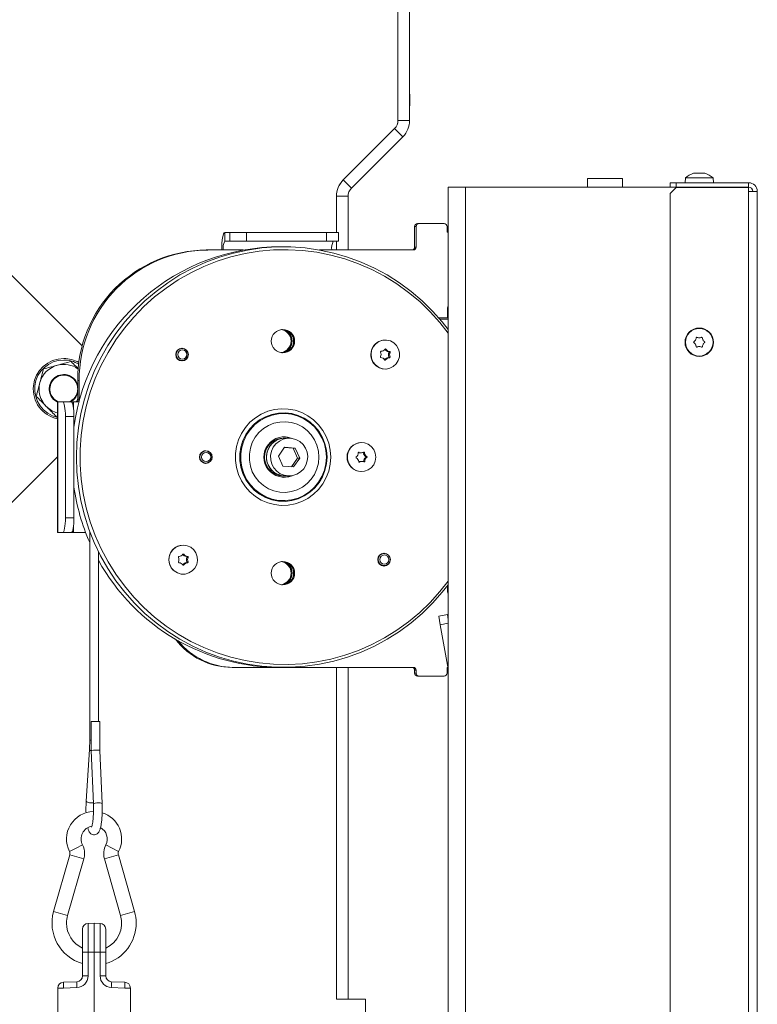
# Model space of a CAD drawing. Extents: x -4301 to -1334, y 1755 to 4988.
# Drawn here: x -1861 to -1607, y 4362 to 4701 of the extents above; entities that cross this region are included whole.
import ezdxf

# ---------------------------------------------------------------- set-up
doc = ezdxf.new("R2010")
doc.units = 0
doc.header["$LTSCALE"] = 5

msp = doc.modelspace()

# ---------------------------------------------------------------- linework, layer by layer
at = {"color": 7, "linetype": 'Continuous', "lineweight": 15}
for p, q in [((-1730.78, 4666.61), (-1730.78, 4765.24)), ((-1726.78, 4666.61), (-1726.78, 4765.24)), ((-1941.41, 4690.67), (-1839.57, 4588.84)), ((-1726.78, 4675.64), (-1726.73, 4675.64)), ((-1726.73, 4675.64), (-1726.73, 4671.64)), ((-1726.78, 4671.64), (-1726.73, 4671.64)), ((-1726.78, 4666.61), (-1730.78, 4666.61)), ((-1731.95, 4663.81), (-1749.63, 4646.12)), ((-1731.95, 4663.78), (-1749.63, 4646.09)), ((-1729.12, 4660.95), (-1746.8, 4643.26)), ((-1729.12, 4660.95), (-1731.95, 4663.78)), ((-1628.28, 4648.47), (-1628.28, 4648.47)), ((-1626.98, 4648.47), (-1626.98, 4648.47)), ((-1625.68, 4648.47), (-1625.68, 4648.47)), ((-1625.14, 4648.39), (-1625.09, 4648.38)), ((-1746.8, 4643.26), (-1749.63, 4646.09)), ((-1713.48, 4643.64), (-1713.48, 3629.64)), ((-1713.48, 4643.64), (-1707.48, 4643.64)), ((-1707.48, 4643.64), (-1707.48, 3629.64)), ((-1636.68, 4643.64), (-1707.48, 4643.64)), ((-1665.48, 4646.54), (-1665.48, 4643.64)), ((-1653.48, 4646.54), (-1665.48, 4646.54)), ((-1653.48, 4643.64), (-1653.48, 4646.54)), ((-1636.98, 4643.64), (-1636.98, 4645.14)), ((-1636.98, 4645.14), (-1634.98, 4645.14)), ((-1634.98, 4643.64), (-1636.68, 4643.64)), ((-1634.98, 4645.14), (-1634.98, 4643.64)), ((-1609.98, 4645.14), (-1634.98, 4645.14)), ((-1634.98, 4643.64), (-1609.98, 4643.64)), ((-1631.73, 4646.77), (-1631.88, 4645.14)), ((-1622.22, 4646.77), (-1631.73, 4646.77)), ((-1622.08, 4645.14), (-1622.22, 4646.77)), ((-1609.98, 4643.64), (-1609.98, 4645.14)), ((-1751.98, 4640.46), (-1751.98, 4640.44)), ((-1747.98, 4640.44), (-1751.98, 4640.44)), ((-1751.98, 4627.94), (-1751.98, 4640.44)), ((-1747.98, 4621.94), (-1747.98, 4640.44)), ((-1634.98, 4643.44), (-1636.98, 4641.44)), ((-1636.98, 4641.44), (-1636.98, 4161.14)), ((-1634.98, 4643.44), (-1609.98, 4643.44)), ((-1609.98, 4642.14), (-1609.98, 4643.44)), ((-1609.98, 4159.14), (-1609.98, 4642.14)), ((-1606.98, 4642.14), (-1609.98, 4642.14)), ((-1606.98, 4159.14), (-1606.98, 4642.14)), ((-1724.52, 4630.04), (-1725.04, 4630.04)), ((-1725.04, 4622.94), (-1725.04, 4630.04)), ((-1724.52, 4622.94), (-1724.52, 4630.04)), ((-1723.54, 4631.04), (-1724.06, 4631.04)), ((-1723.54, 4631.04), (-1714.87, 4631.04)), ((-1713.89, 4630.04), (-1713.89, 4628.04)), ((-1790.48, 4624.94), (-1790.48, 4627.94)), ((-1790.48, 4627.94), (-1788.74, 4627.94)), ((-1788.74, 4624.94), (-1788.74, 4627.94)), ((-1782.95, 4627.94), (-1788.74, 4627.94)), ((-1782.95, 4624.94), (-1782.95, 4627.94)), ((-1782.95, 4627.94), (-1755.37, 4627.94)), ((-1755.37, 4624.94), (-1755.37, 4627.94)), ((-1751.24, 4627.94), (-1755.37, 4627.94)), ((-1751.24, 4624.94), (-1751.24, 4627.94)), ((-1713.89, 4628.04), (-1713.48, 4628.04)), ((-1790.48, 4624.94), (-1788.74, 4624.94)), ((-1788.74, 4624.94), (-1782.95, 4624.94)), ((-1782.95, 4624.94), (-1755.37, 4624.94)), ((-1755.37, 4624.94), (-1751.24, 4624.94)), ((-1751.98, 4621.94), (-1751.98, 4624.94)), ((-1796.32, 4621.94), (-1796.84, 4621.94)), ((-1796.32, 4621.94), (-1791, 4621.94)), ((-1753.58, 4621.94), (-1725.51, 4621.94)), ((-1724.52, 4622.94), (-1725.04, 4622.94)), ((-1713.69, 4602.04), (-1713.69, 4598.54)), ((-1713.69, 4598.54), (-1716.69, 4598.54)), ((-1716.26, 4598.04), (-1713.48, 4598.04)), ((-1735.15, 4590.89), (-1735.2, 4590.89)), ((-1628.28, 4590.89), (-1628.28, 4590.89)), ((-1628.28, 4589.39), (-1628.28, 4589.39)), ((-1626.98, 4591.64), (-1626.98, 4591.64)), ((-1625.68, 4590.89), (-1625.68, 4590.89)), ((-1625.68, 4589.39), (-1625.68, 4589.39)), ((-1805.17, 4587.99), (-1805.54, 4587.99)), ((-1804.78, 4587.95), (-1805.36, 4588.08)), ((-1734.74, 4587.15), (-1734.35, 4587.15)), ((-1734, 4586.88), (-1733.62, 4586.88)), ((-1733.85, 4586.59), (-1733.46, 4586.59)), ((-1626.98, 4588.64), (-1626.98, 4588.64)), ((-1805.54, 4583.79), (-1805.17, 4583.79)), ((-1805.36, 4583.69), (-1804.78, 4583.82)), ((-1734.85, 4584.56), (-1734.46, 4584.56)), ((-1734.09, 4584.76), (-1733.7, 4584.76)), ((-1734.06, 4585.82), (-1733.67, 4585.82)), ((-1733.92, 4585.04), (-1733.53, 4585.04)), ((-1735.2, 4580.89), (-1735.15, 4580.89)), ((-1840.63, 4576.94), (-1841.15, 4576.94)), ((-1841.15, 4570.54), (-1841.15, 4576.94)), ((-1840.63, 4570.54), (-1840.63, 4576.94)), ((-1848.08, 4569.54), (-1848.08, 4524.54)), ((-1847.99, 4569.54), (-1848.08, 4569.54)), ((-1847.99, 4524.54), (-1847.99, 4569.54)), ((-1846.25, 4569.54), (-1847.99, 4569.54)), ((-1843.3, 4569.54), (-1846.25, 4569.54)), ((-1843.3, 4569.54), (-1842.6, 4569.54)), ((-1842.6, 4569.54), (-1841.62, 4569.54)), ((-1840.63, 4570.54), (-1841.15, 4570.54)), ((-1848.49, 4564.52), (-1848.08, 4564.63)), ((-1845.39, 4529.54), (-1845.39, 4564.54)), ((-1842.43, 4564.54), (-1845.39, 4564.54)), ((-1842.43, 4529.54), (-1842.43, 4564.54)), ((-1769.7, 4557.04), (-1770.36, 4557.04)), ((-1768.29, 4557.04), (-1769.68, 4557.04)), ((-1743.34, 4555.54), (-1743.4, 4555.54)), ((-1796.97, 4552.64), (-1797.61, 4552.64)), ((-1796.53, 4552.59), (-1797.14, 4552.73)), ((-1769.85, 4553.94), (-1771.97, 4550.86)), ((-1766.93, 4553.61), (-1769.9, 4553.87)), ((-1766.17, 4553.61), (-1769.85, 4553.94)), ((-1766.93, 4553.61), (-1766.17, 4553.61)), ((-1765.36, 4550.21), (-1766.93, 4553.61)), ((-1764.61, 4550.21), (-1766.17, 4553.61)), ((-1743.86, 4552.03), (-1743.48, 4552.03)), ((-1742.74, 4552.09), (-1742.36, 4552.09)), ((-1848.08, 4550.65), (-1934.33, 4464.4)), ((-1771.97, 4550.86), (-1770.41, 4547.46)), ((-1767.44, 4547.2), (-1765.36, 4550.21)), ((-1766.73, 4547.14), (-1764.61, 4550.21)), ((-1765.36, 4550.21), (-1764.61, 4550.21)), ((-1743.67, 4549.04), (-1743.28, 4549.04)), ((-1743.67, 4549.04), (-1743.6, 4549.04)), ((-1743.21, 4549.04), (-1743.6, 4549.04)), ((-1742.62, 4549.07), (-1742.24, 4549.07)), ((-1742.48, 4551.34), (-1742.1, 4551.34)), ((-1742.42, 4549.84), (-1742.04, 4549.84)), ((-1741.93, 4550.78), (-1741.54, 4550.78)), ((-1741.91, 4550.45), (-1741.53, 4550.45)), ((-1797.61, 4548.44), (-1796.97, 4548.44)), ((-1797.14, 4548.34), (-1796.53, 4548.49)), ((-1770.41, 4547.46), (-1766.73, 4547.14)), ((-1743.4, 4545.54), (-1743.34, 4545.54)), ((-1770.36, 4544.04), (-1769.7, 4544.04)), ((-1769.68, 4544.04), (-1768.29, 4544.04)), ((-1842.43, 4529.54), (-1845.39, 4529.54)), ((-1836.99, 4524.9), (-1836.99, 4453)), ((-1848.08, 4524.54), (-1847.99, 4524.54)), ((-1847.99, 4524.54), (-1846.25, 4524.54)), ((-1843.3, 4524.54), (-1846.25, 4524.54)), ((-1842.6, 4524.54), (-1843.3, 4524.54)), ((-1838.42, 4524.54), (-1842.6, 4524.54)), ((-1804.77, 4520.19), (-1804.82, 4520.19)), ((-1833.99, 4459.37), (-1833.99, 4517.96)), ((-1804.42, 4516.49), (-1804.03, 4516.49)), ((-1803.68, 4515.19), (-1803.3, 4515.19)), ((-1803.67, 4516.25), (-1803.28, 4516.25)), ((-1803.51, 4515.96), (-1803.12, 4515.96)), ((-1735.55, 4517.29), (-1735.91, 4517.29)), ((-1735.16, 4517.25), (-1735.74, 4517.38)), ((-1804.42, 4513.89), (-1804.03, 4513.89)), ((-1803.67, 4514.12), (-1803.28, 4514.12)), ((-1803.51, 4514.41), (-1803.12, 4514.41)), ((-1735.91, 4513.09), (-1735.55, 4513.09)), ((-1735.74, 4512.99), (-1735.16, 4513.12)), ((-1804.82, 4510.19), (-1804.77, 4510.19)), ((-1713.69, 4506.23), (-1713.69, 4504.04)), ((-1716.72, 4495.71), (-1713.77, 4496.24)), ((-1716.2, 4492.76), (-1716.72, 4495.71)), ((-1713.48, 4494.58), (-1713.77, 4496.24)), ((-1713.52, 4477.56), (-1716.2, 4492.76)), ((-1787.45, 4478.04), (-1787.97, 4478.04)), ((-1725.51, 4478.04), (-1787.45, 4478.04)), ((-1751.98, 4363.64), (-1751.98, 4478.04)), ((-1747.98, 4363.64), (-1747.98, 4478.04)), ((-1713.61, 4478.04), (-1713.89, 4478.04)), ((-1713.89, 4478.04), (-1713.89, 4476.04)), ((-1724.52, 4477.04), (-1725.04, 4477.04)), ((-1725.04, 4476.04), (-1725.04, 4477.04)), ((-1724.52, 4476.04), (-1725.04, 4476.04)), ((-1724.52, 4476.04), (-1724.52, 4477.04)), ((-1723.54, 4475.04), (-1724.06, 4475.04)), ((-1714.87, 4475.04), (-1723.54, 4475.04)), ((-1836.47, 4459.37), (-1836.47, 4449.34)), ((-1836.47, 4459.37), (-1834.71, 4459.37)), ((-1834.71, 4459.37), (-1833.47, 4459.37)), ((-1833.47, 4449.4), (-1833.47, 4459.37)), ((-1837.09, 4449.68), (-1838.21, 4431.97)), ((-1836.47, 4449.34), (-1835.72, 4430.96)), ((-1832.72, 4431.08), (-1833.47, 4449.4)), ((-1843.84, 4413.46), (-1849.43, 4393.84)), ((-1821.54, 4393.84), (-1827.13, 4413.46)), ((-1844.63, 4392.47), (-1839.04, 4412.09)), ((-1831.94, 4412.09), (-1826.35, 4392.47)), ((-1837.56, 4389.79), (-1835.49, 4389.87)), ((-1837.56, 4389.79), (-1837.56, 4379.87)), ((-1835.49, 4389.87), (-1835.49, 4379.87)), ((-1835.49, 4389.87), (-1833.42, 4389.79)), ((-1833.42, 4379.87), (-1833.42, 4389.79)), ((-1839.49, 4379.87), (-1839.49, 4387.8)), ((-1831.49, 4387.8), (-1831.49, 4379.87)), ((-1839.49, 4371.66), (-1839.49, 4379.87)), ((-1837.56, 4379.87), (-1839.49, 4379.87)), ((-1835.49, 4379.87), (-1837.56, 4379.87)), ((-1837.56, 4379.87), (-1837.56, 4371.66)), ((-1835.49, 4293.64), (-1835.49, 4379.87)), ((-1833.42, 4379.87), (-1835.49, 4379.87)), ((-1833.42, 4371.66), (-1833.42, 4379.87)), ((-1831.49, 4379.87), (-1833.42, 4379.87)), ((-1831.49, 4379.87), (-1831.49, 4371.66)), ((-1846.06, 4369.5), (-1841.42, 4369.66)), ((-1837.56, 4371.66), (-1839.49, 4371.66)), ((-1831.49, 4371.66), (-1833.42, 4371.66)), ((-1829.56, 4369.66), (-1824.92, 4369.5)), ((-1847.99, 4367.5), (-1846.06, 4367.5)), ((-1847.99, 4293.64), (-1847.99, 4367.5)), ((-1841.42, 4367.66), (-1846.06, 4367.5)), ((-1824.92, 4367.5), (-1829.56, 4367.66)), ((-1822.99, 4367.5), (-1824.92, 4367.5)), ((-1822.99, 4367.5), (-1822.99, 4293.64)), ((-1751.98, 4363.64), (-1747.98, 4363.64)), ((-1741.98, 4363.64), (-1747.98, 4363.64)), ((-1741.98, 4356.73), (-1741.98, 4363.64))]:
    msp.add_line(p, q, dxfattribs=at)
at = {"color": 8, "linetype": 'Continuous', "lineweight": 15}
for p, q in [((-1614.48, 4643.64), (-1614.48, 4643.44)), ((-1784.16, 4621.94), (-1791, 4621.94)), ((-1753.58, 4621.94), (-1757.81, 4621.94)), ((-1735.24, 4587.72), (-1734.91, 4587.72)), ((-1735.38, 4584.04), (-1735.06, 4584.04)), ((-1842.6, 4569.54), (-1842.6, 4567.52)), ((-1744.33, 4552.18), (-1744.18, 4552.18)), ((-1744.23, 4548.83), (-1744.04, 4548.83)), ((-1842.6, 4526.55), (-1842.6, 4524.54)), ((-1804.94, 4517.03), (-1804.61, 4517.03)), ((-1804.94, 4513.35), (-1804.61, 4513.35)), ((-1716.2, 4492.76), (-1713.48, 4493.24)), ((-1713.52, 4477.56), (-1713.48, 4477.57)), ((-1836.47, 4453), (-1836.99, 4453)), ((-1839.5, 4416.82), (-1841.72, 4415.68)), ((-1831.48, 4416.82), (-1829.25, 4415.68)), ((-1841.72, 4415.68), (-1843.95, 4414.55)), ((-1841.44, 4412.77), (-1843.84, 4413.46)), ((-1839.04, 4412.09), (-1841.44, 4412.77)), ((-1831.94, 4412.09), (-1829.54, 4412.77)), ((-1829.54, 4412.77), (-1827.13, 4413.46)), ((-1829.25, 4415.68), (-1827.03, 4414.55)), ((-1847.03, 4393.16), (-1849.43, 4393.84)), ((-1844.63, 4392.47), (-1847.03, 4393.16)), ((-1826.35, 4392.47), (-1823.95, 4393.16)), ((-1823.95, 4393.16), (-1821.54, 4393.84))]:
    msp.add_line(p, q, dxfattribs=at)
at = {"color": 7, "linetype": 'Continuous', "lineweight": 15, "flags": 128}
for points in [[(-1791.52, 4621.94), (-1791.5, 4623.11), (-1791.44, 4624.23), (-1791.34, 4625.27), (-1791.21, 4626.18), (-1791.06, 4626.93), (-1790.88, 4627.48), (-1790.68, 4627.82), (-1790.48, 4627.94)], [(-1713.48, 4594.56), (-1715.51, 4597.14), (-1718.84, 4600.9), (-1722.43, 4604.41), (-1726.24, 4607.67), (-1730.28, 4610.64), (-1734.5, 4613.32), (-1738.9, 4615.7), (-1743.46, 4617.76), (-1748.14, 4619.49), (-1752.93, 4620.88), (-1757.8, 4621.93), (-1762.74, 4622.64), (-1767.71, 4622.99), (-1772.69, 4622.99), (-1777.66, 4622.64), (-1782.6, 4621.93), (-1787.47, 4620.88), (-1792.27, 4619.49), (-1796.95, 4617.76), (-1801.5, 4615.7), (-1805.9, 4613.32), (-1810.13, 4610.64), (-1814.16, 4607.67), (-1817.98, 4604.41), (-1821.56, 4600.9), (-1824.9, 4597.14), (-1827.96, 4593.15), (-1830.75, 4588.96), (-1833.24, 4584.57), (-1835.43, 4580.02), (-1837.29, 4575.33), (-1838.83, 4570.52), (-1840.04, 4565.61), (-1840.91, 4560.63), (-1841.43, 4555.59), (-1841.6, 4550.54), (-1841.43, 4545.48), (-1840.91, 4540.45), (-1840.04, 4535.46), (-1838.83, 4530.55), (-1837.29, 4525.74), (-1835.43, 4521.05), (-1833.24, 4516.5), (-1830.75, 4512.12), (-1827.96, 4507.92), (-1824.9, 4503.93), (-1821.56, 4500.17), (-1817.98, 4496.66), (-1814.16, 4493.41), (-1810.13, 4490.43), (-1805.9, 4487.75), (-1801.5, 4485.37), (-1796.95, 4483.32), (-1792.27, 4481.58), (-1787.47, 4480.19), (-1782.6, 4479.14), (-1777.66, 4478.43), (-1772.69, 4478.08), (-1767.71, 4478.08), (-1762.74, 4478.43), (-1757.8, 4479.14), (-1752.93, 4480.19), (-1748.14, 4481.58), (-1743.46, 4483.32), (-1738.9, 4485.37), (-1734.5, 4487.75), (-1730.28, 4490.43), (-1726.24, 4493.41), (-1722.43, 4496.66), (-1718.84, 4500.17), (-1715.51, 4503.93), (-1713.48, 4506.51)], [(-1713.48, 4593.31), (-1716.32, 4596.92), (-1719.67, 4600.65), (-1723.28, 4604.12), (-1727.12, 4607.33), (-1731.17, 4610.25), (-1735.41, 4612.87), (-1739.83, 4615.19), (-1744.4, 4617.18), (-1749.09, 4618.84), (-1753.89, 4620.16), (-1758.76, 4621.14), (-1763.7, 4621.76), (-1768.66, 4622.03), (-1773.63, 4621.94), (-1778.58, 4621.49), (-1783.49, 4620.69), (-1788.33, 4619.55), (-1793.07, 4618.05), (-1797.71, 4616.23), (-1802.2, 4614.07), (-1806.53, 4611.6), (-1810.68, 4608.82), (-1814.63, 4605.76), (-1818.36, 4602.42), (-1821.84, 4598.82), (-1825.06, 4594.97), (-1828.01, 4590.91), (-1830.67, 4586.65), (-1833.03, 4582.21), (-1835.07, 4577.61), (-1836.79, 4572.87), (-1838.18, 4568.02), (-1839.22, 4563.09), (-1839.92, 4558.09), (-1840.27, 4553.06), (-1840.27, 4548.01), (-1839.92, 4542.98), (-1839.22, 4537.98), (-1838.18, 4533.05), (-1836.79, 4528.2), (-1835.07, 4523.47), (-1833.03, 4518.87), (-1830.67, 4514.42), (-1828.01, 4510.16), (-1825.06, 4506.1), (-1821.84, 4502.26), (-1818.36, 4498.66), (-1814.63, 4495.32), (-1810.68, 4492.25), (-1806.53, 4489.47), (-1802.2, 4487), (-1797.71, 4484.85), (-1793.07, 4483.02), (-1788.33, 4481.53), (-1783.49, 4480.38), (-1778.58, 4479.58), (-1773.63, 4479.14), (-1768.66, 4479.05), (-1763.7, 4479.31), (-1758.76, 4479.94), (-1753.89, 4480.91), (-1749.09, 4482.23), (-1744.4, 4483.89), (-1739.83, 4485.88), (-1735.41, 4488.2), (-1731.17, 4490.82), (-1727.12, 4493.75), (-1723.28, 4496.95), (-1719.67, 4500.43), (-1716.32, 4504.15), (-1713.48, 4507.76)], [(-1739.3, 4588.57), (-1738.44, 4589.61), (-1737.33, 4590.37), (-1736.05, 4590.8), (-1734.71, 4590.87), (-1733.41, 4590.56), (-1732.23, 4589.91), (-1731.27, 4588.97), (-1730.59, 4587.79), (-1730.26, 4586.47), (-1730.28, 4585.11), (-1730.67, 4583.81), (-1731.39, 4582.66), (-1732.39, 4581.75), (-1733.59, 4581.14), (-1734.91, 4580.89), (-1736.24, 4581.01), (-1737.5, 4581.49), (-1738.58, 4582.3), (-1739.4, 4583.37), (-1739.91, 4584.63), (-1740.07, 4585.98), (-1739.86, 4587.33), (-1739.3, 4588.57)], [(-1846.25, 4569.54), (-1846.08, 4569.44), (-1845.92, 4569.16), (-1845.77, 4568.69), (-1845.64, 4568.07), (-1845.53, 4567.31), (-1845.45, 4566.45), (-1845.4, 4565.51), (-1845.39, 4564.54)], [(-1842.43, 4564.54), (-1842.45, 4565.51), (-1842.5, 4566.45), (-1842.58, 4567.31), (-1842.68, 4568.07), (-1842.82, 4568.69), (-1842.97, 4569.16), (-1843.13, 4569.44), (-1843.3, 4569.54)], [(-1753.95, 4550.54), (-1754.13, 4552.96), (-1754.65, 4555.34), (-1755.5, 4557.62), (-1756.68, 4559.74), (-1758.14, 4561.67), (-1759.87, 4563.36), (-1761.82, 4564.77), (-1763.95, 4565.89), (-1766.22, 4566.67), (-1768.58, 4567.11), (-1770.98, 4567.2), (-1773.36, 4566.94), (-1775.68, 4566.32), (-1777.89, 4565.37), (-1779.93, 4564.1), (-1781.78, 4562.54), (-1783.38, 4560.73), (-1784.7, 4558.7), (-1785.72, 4556.49), (-1786.41, 4554.16), (-1786.76, 4551.75), (-1786.76, 4549.32), (-1786.41, 4546.91), (-1785.72, 4544.58), (-1784.7, 4542.37), (-1783.38, 4540.34), (-1781.78, 4538.53), (-1779.93, 4536.97), (-1777.89, 4535.7), (-1775.68, 4534.75), (-1773.36, 4534.14), (-1770.98, 4533.87), (-1768.58, 4533.96), (-1766.22, 4534.4), (-1763.95, 4535.19), (-1761.82, 4536.3), (-1759.87, 4537.72), (-1758.14, 4539.41), (-1756.68, 4541.33), (-1755.5, 4543.46), (-1754.65, 4545.73), (-1754.13, 4548.11), (-1753.95, 4550.54)], [(-1755.24, 4550.54), (-1755.42, 4552.87), (-1755.94, 4555.14), (-1756.8, 4557.31), (-1757.98, 4559.32), (-1759.44, 4561.12), (-1761.16, 4562.68), (-1763.09, 4563.95), (-1765.19, 4564.9), (-1767.41, 4565.52), (-1769.7, 4565.79), (-1772, 4565.7), (-1774.26, 4565.25), (-1776.42, 4564.47), (-1778.45, 4563.35), (-1780.28, 4561.93), (-1781.87, 4560.25), (-1783.2, 4558.34), (-1784.22, 4556.24), (-1784.91, 4554.01), (-1785.26, 4551.7), (-1785.26, 4549.37), (-1784.91, 4547.06), (-1784.22, 4544.83), (-1783.2, 4542.74), (-1781.87, 4540.82), (-1780.28, 4539.14), (-1778.45, 4537.72), (-1776.42, 4536.61), (-1774.26, 4535.82), (-1772, 4535.37), (-1769.7, 4535.28), (-1767.41, 4535.55), (-1765.19, 4536.17), (-1763.09, 4537.13), (-1761.16, 4538.4), (-1759.44, 4539.95), (-1757.98, 4541.75), (-1756.8, 4543.76), (-1755.94, 4545.93), (-1755.42, 4548.21), (-1755.24, 4550.54)], [(-1755.44, 4550.54), (-1755.61, 4552.83), (-1756.13, 4555.07), (-1756.98, 4557.2), (-1758.13, 4559.18), (-1759.57, 4560.95), (-1761.26, 4562.48), (-1763.17, 4563.73), (-1765.23, 4564.67), (-1767.42, 4565.28), (-1769.67, 4565.55), (-1771.93, 4565.46), (-1774.15, 4565.02), (-1776.28, 4564.24), (-1778.27, 4563.14), (-1780.08, 4561.75), (-1781.65, 4560.09), (-1782.95, 4558.21), (-1783.95, 4556.15), (-1784.64, 4553.96), (-1784.98, 4551.69), (-1784.98, 4549.39), (-1784.64, 4547.11), (-1783.95, 4544.92), (-1782.95, 4542.86), (-1781.65, 4540.98), (-1780.08, 4539.32), (-1778.27, 4537.93), (-1776.28, 4536.83), (-1774.15, 4536.05), (-1771.93, 4535.61), (-1769.67, 4535.53), (-1767.42, 4535.79), (-1765.23, 4536.4), (-1763.17, 4537.34), (-1761.26, 4538.59), (-1759.57, 4540.12), (-1758.13, 4541.89), (-1756.98, 4543.87), (-1756.13, 4546), (-1755.61, 4548.24), (-1755.44, 4550.54)], [(-1758.02, 4550.54), (-1758.19, 4552.6), (-1758.71, 4554.6), (-1759.55, 4556.48), (-1760.69, 4558.2), (-1762.1, 4559.69), (-1763.73, 4560.92), (-1765.55, 4561.85), (-1767.5, 4562.46), (-1769.52, 4562.72), (-1771.55, 4562.63), (-1773.55, 4562.2), (-1775.44, 4561.42), (-1777.17, 4560.34), (-1778.7, 4558.97), (-1779.98, 4557.36), (-1780.97, 4555.56), (-1781.65, 4553.61), (-1781.99, 4551.57), (-1781.99, 4549.5), (-1781.65, 4547.46), (-1780.97, 4545.51), (-1779.98, 4543.71), (-1778.7, 4542.1), (-1777.17, 4540.73), (-1775.44, 4539.65), (-1773.55, 4538.88), (-1771.55, 4538.44), (-1769.52, 4538.35), (-1767.5, 4538.62), (-1765.55, 4539.22), (-1763.73, 4540.15), (-1762.1, 4541.38), (-1760.69, 4542.88), (-1759.55, 4544.59), (-1758.71, 4546.47), (-1758.19, 4548.48), (-1758.02, 4550.54)], [(-1774.67, 4551.1), (-1774.37, 4552.58), (-1773.74, 4553.95), (-1772.82, 4555.13), (-1771.65, 4556.07), (-1770.31, 4556.71), (-1768.85, 4557.01), (-1767.36, 4556.97), (-1765.93, 4556.58), (-1764.62, 4555.86), (-1763.51, 4554.86), (-1762.66, 4553.62), (-1762.11, 4552.22), (-1761.89, 4550.73), (-1762.02, 4549.22), (-1762.49, 4547.79), (-1763.27, 4546.5), (-1764.32, 4545.44), (-1765.59, 4544.65), (-1767, 4544.17), (-1768.48, 4544.04), (-1769.95, 4544.26), (-1771.33, 4544.82), (-1772.55, 4545.68), (-1773.54, 4546.81), (-1774.24, 4548.14), (-1774.63, 4549.59), (-1774.67, 4551.1)], [(-1767.76, 4557.01), (-1768.84, 4557.36), (-1770.2, 4557.53)], [(-1741.06, 4554.97), (-1739.97, 4554.18), (-1739.13, 4553.12), (-1738.6, 4551.86), (-1738.42, 4550.51), (-1738.61, 4549.17), (-1739.15, 4547.92), (-1740, 4546.87), (-1741.1, 4546.09), (-1742.36, 4545.64), (-1743.7, 4545.55), (-1745.01, 4545.83), (-1746.2, 4546.46), (-1747.18, 4547.4), (-1747.87, 4548.56), (-1748.22, 4549.88), (-1748.22, 4551.24), (-1747.85, 4552.55), (-1747.15, 4553.71), (-1746.17, 4554.63), (-1744.97, 4555.26), (-1743.66, 4555.53), (-1742.32, 4555.43), (-1741.06, 4554.97)], [(-1742.74, 4552.09), (-1742.76, 4552.14), (-1742.78, 4552.18)], [(-1770.2, 4543.54), (-1768.84, 4543.71), (-1767.76, 4544.06)], [(-1845.39, 4529.54), (-1845.4, 4528.56), (-1845.45, 4527.62), (-1845.53, 4526.76), (-1845.64, 4526), (-1845.77, 4525.38), (-1845.92, 4524.92), (-1846.08, 4524.63), (-1846.25, 4524.54)], [(-1843.3, 4524.54), (-1843.13, 4524.63), (-1842.97, 4524.92), (-1842.82, 4525.38), (-1842.68, 4526), (-1842.58, 4526.76), (-1842.5, 4527.62), (-1842.45, 4528.56), (-1842.43, 4529.54)], [(-1804.77, 4520.19), (-1803.44, 4520), (-1802.21, 4519.46), (-1801.17, 4518.6), (-1800.4, 4517.49), (-1799.95, 4516.2), (-1799.86, 4514.85), (-1800.13, 4513.51), (-1800.75, 4512.3), (-1801.67, 4511.31), (-1802.81, 4510.6), (-1804.1, 4510.23), (-1805.44, 4510.23), (-1806.73, 4510.6), (-1807.88, 4511.31), (-1808.8, 4512.3), (-1809.41, 4513.51), (-1809.69, 4514.85), (-1809.59, 4516.2), (-1809.14, 4517.49), (-1808.37, 4518.6), (-1807.33, 4519.46), (-1806.1, 4520), (-1804.77, 4520.19)]]:
    msp.add_lwpolyline(points, dxfattribs=at)
at = {"color": 8, "linetype": 'Continuous', "lineweight": 15, "flags": 128}
for points in [[(-1836.46, 4449.22), (-1836.47, 4449.22), (-1836.86, 4449.39), (-1837.07, 4449.58), (-1837.09, 4449.68)], [(-1835.74, 4431.44), (-1835.92, 4431.4), (-1836.47, 4431.36), (-1837.05, 4431.4), (-1837.58, 4431.51), (-1837.98, 4431.68), (-1838.19, 4431.88), (-1838.21, 4431.97)], [(-1835.72, 4430.96), (-1835.7, 4431.02), (-1835.49, 4431.15), (-1835.09, 4431.26), (-1834.55, 4431.34), (-1833.97, 4431.36), (-1833.42, 4431.34), (-1833, 4431.26), (-1832.76, 4431.15), (-1832.72, 4431.08)]]:
    msp.add_lwpolyline(points, dxfattribs=at)
at = {"color": 7, "linetype": 'Continuous', "lineweight": 15}
for centre, radius in [((-1770.42, 4590.52), 4.02), ((-1626.98, 4590.14), 4.9), ((-1626.98, 4590.14), 4.76), ((-1805.17, 4585.89), 2.19), ((-1805.19, 4585.91), 2.08), ((-1805.1, 4585.9), 1.59), ((-1796.99, 4550.53), 2.19), ((-1796.99, 4550.56), 2.08), ((-1796.9, 4550.55), 1.59), ((-1735.59, 4515.18), 2.19), ((-1735.56, 4515.21), 2.08), ((-1735.47, 4515.2), 1.59), ((-1770.42, 4510.52), 4.02)]:
    msp.add_circle(centre, radius, dxfattribs=at)
for centre, radius, start, end in [((-1734.78, 4666.63), 4, 315, 0), ((-1734.78, 4666.61), 4, 315, 0), ((-1734.78, 4666.61), 8, 315, 0), ((-1626.98, 4641.64), 7, 105.9915, 132.8093), ((-1626.98, 4641.64), 7, 47.1907, 73.9951), ((-1743.98, 4640.46), 8, 135, 180), ((-1743.98, 4640.44), 8, 135, 180), ((-1609.98, 4642.14), 3, 0, 90), ((-1609.98, 4642.14), 1.5, 0, 90), ((-1743.98, 4640.44), 4, 135, 180), ((-1724.05, 4630.04), 0.992, 90.4419, 180.4352), ((-1723.53, 4630.04), 0.992, 90.4419, 180.4352), ((-1714.88, 4630.04), 0.992, 359.5648, 89.5581), ((-1786.29, 4622.66), 4.77, 151.5184, 188.7795), ((-1748.87, 4622.66), 4.77, 151.5184, 188.7795), ((-1771.34, 4551.3), 71.73, 89.7124, 172.3012), ((-1796.5, 4577.28), 44.65, 90.4324, 180.4447), ((-1795.98, 4577.28), 44.65, 90.4324, 180.4447), ((-1726.04, 4622.93), 0.992, 270.4419, 0.4352), ((-1725.52, 4622.93), 0.992, 270.4419, 0.4352), ((-1712.68, 4602.04), 1.01, 141.9926, 180.0586), ((-1771.65, 4590.54), 4.04, 279.4397, 80.5603), ((-1771.28, 4590.57), 4.01, 359.5889, 83.2681), ((-1771.3, 4590.54), 4.04, 276.9177, 83.0823), ((-1770.75, 4590.57), 4, 359.5169, 87.105), ((-1770.75, 4590.57), 4, 359.517, 87.1025), ((-1771.29, 4590.51), 4.01, 276.7897, 0.3533), ((-1770.75, 4590.5), 4, 272.895, 0.4831), ((-1770.75, 4590.5), 4, 272.8975, 0.483), ((-1735.19, 4585.98), 4.91, 90.1369, 148.1832), ((-1735.14, 4585.89), 5, 147.5673, 269.272), ((-1738.44, 4586.02), 1.82, 332.3816, 357.6383), ((-1736.58, 4586.81), 0.2, 92.6767, 203.2679), ((-1738.45, 4586.03), 1.82, 357.5996, 22.8243), ((-1736.65, 4588.76), 1.75, 272.0439, 297.9707), ((-1736.67, 4588.79), 1.78, 297.9775, 323.6214), ((-1733.77, 4588.65), 1.79, 212.925, 237.1425), ((-1735.07, 4587.62), 0.195, 31.2899, 143.7887), ((-1733.39, 4588.65), 1.79, 211.5593, 237.1402), ((-1733.79, 4588.63), 1.76, 237.1424, 263.0291), ((-1733.4, 4588.63), 1.76, 237.1424, 263.0291), ((-1732.24, 4585.75), 1.82, 152.3816, 177.6383), ((-1734.03, 4586.69), 0.2, 332.0196, 82.4169), ((-1731.85, 4585.75), 1.82, 152.3816, 177.6383), ((-1733.64, 4586.69), 0.2, 332.0196, 82.4169), ((-1845.95, 4574), 10.5, 90, 258.2688), ((-1845.95, 4574), 10, 90, 257.6732), ((-1845.95, 4574), 8.5, 54.2585, 105), ((-1845.95, 4574), 10.5, 60.2351, 90), ((-1845.95, 4574), 10, 59.0532, 90), ((-1736.65, 4585.09), 0.2, 152.0196, 262.4169), ((-1736.89, 4583.15), 1.76, 57.1447, 83.0291), ((-1736.91, 4583.12), 1.79, 31.5593, 57.1424), ((-1734.01, 4582.99), 1.78, 117.9741, 141.5987), ((-1735.22, 4584.16), 0.195, 211.2899, 323.7887), ((-1733.63, 4582.98), 1.78, 117.9775, 143.6214), ((-1734.03, 4583.01), 1.75, 92.0439, 117.9707), ((-1733.64, 4583.01), 1.75, 92.0439, 117.9707), ((-1734.1, 4584.96), 0.2, 272.6767, 23.2679), ((-1732.23, 4585.75), 1.82, 177.5996, 202.8243), ((-1733.71, 4584.96), 0.2, 272.6767, 23.2679), ((-1731.85, 4585.75), 1.82, 177.5996, 202.8243), ((-1845.95, 4574), 8.5, 105, 165), ((-1845.95, 4574), 8.5, 165, 225), ((-1845.95, 4574), 5, 135, 244.7243), ((-1845.95, 4574), 4.8, 135, 248.45), ((-1845.95, 4574), 5, 16.5501, 135), ((-1845.95, 4574), 4.8, 3.1266, 135), ((-1845.95, 4574), 4.8, 291.55, 356.8734), ((-1845.95, 4574), 5, 296.7609, 343.4499), ((-1842.15, 4570.53), 0.992, 270.4419, 0.4352), ((-1841.62, 4570.53), 0.992, 270.4419, 0.4352), ((-1845.95, 4574), 8.5, 225, 255.4538), ((-1770.01, 4550.54), 6.97, 66.9604, 293.0396), ((-1770.33, 4550.62), 6.42, 90.2729, 165.1714), ((-1769.65, 4550.61), 6.43, 90.2899, 175.5845), ((-1769.67, 4550.62), 6.42, 90.2729, 165.1714), ((-1743.34, 4550.54), 5, 90.6267, 269.3733), ((-1770.29, 4550.51), 6.48, 164.3432, 269.4099), ((-1769.63, 4550.51), 6.48, 164.3432, 269.4099), ((-1746.27, 4552.07), 1.82, 332.7347, 357.9846), ((-1744.25, 4552), 0.197, 66.8872, 178.6169), ((-1743.86, 4553.78), 1.75, 251.8409, 269.9932), ((-1743.48, 4553.78), 1.75, 246.4334, 272.3859), ((-1743.48, 4553.79), 1.75, 272.4065, 298.3263), ((-1740.94, 4552.3), 1.82, 186.6472, 211.9365), ((-1742.55, 4552.07), 0.197, 6.0316, 117.9528), ((-1740.55, 4552.3), 1.82, 186.6472, 211.9365), ((-1769.63, 4550.49), 6.45, 174.558, 269.5688), ((-1745.04, 4550.47), 0.202, 127.4003, 237.2367), ((-1746.25, 4552.05), 1.79, 307.2371, 332.7618), ((-1746.11, 4548.79), 1.79, 31.9135, 57.4969), ((-1746.13, 4548.77), 1.82, 6.6472, 31.9365), ((-1744.13, 4549), 0.197, 186.0316, 297.9528), ((-1743.6, 4547.29), 1.75, 92.3977, 113.5726), ((-1743.21, 4547.29), 1.75, 92.4065, 118.3263), ((-1743.21, 4547.29), 1.75, 66.4334, 92.3859), ((-1742.82, 4549.08), 0.202, 321.8125, 358.0215), ((-1740.8, 4549.01), 1.82, 152.7325, 177.9846), ((-1742.43, 4549.07), 0.197, 246.8872, 358.6169), ((-1740.97, 4552.28), 1.79, 211.9135, 237.4969), ((-1740.83, 4549.02), 1.79, 127.2371, 152.7596), ((-1740.42, 4549.01), 1.82, 152.7325, 177.9846), ((-1740.58, 4552.28), 1.79, 211.9135, 237.4969), ((-1740.44, 4549.02), 1.79, 127.2371, 152.7596), ((-1742.03, 4550.61), 0.202, 307.4003, 57.2367), ((-1741.65, 4550.61), 0.202, 307.4003, 57.2367), ((-1769.82, 4550.49), 73.34, 188.0935, 203.6745), ((-1804.77, 4515.19), 5, 90.6227, 269.3773), ((-1771.56, 4549.26), 71.22, 208.7715, 270.4627), ((-1806.24, 4516.05), 0.2, 95.1324, 205.6243), ((-1808.07, 4515.19), 1.82, 359.9828, 25.2201), ((-1808.07, 4515.19), 1.82, 334.7799, 0.0216), ((-1806.4, 4518), 1.75, 274.5078, 300.4167), ((-1806.41, 4518.02), 1.78, 300.4213, 326.0327), ((-1803.52, 4518.02), 1.78, 215.6718, 239.5861), ((-1804.77, 4516.92), 0.195, 33.7482, 146.2518), ((-1803.13, 4518.02), 1.78, 213.9673, 239.5832), ((-1803.53, 4518), 1.75, 239.5878, 265.4923), ((-1803.15, 4518), 1.75, 239.5878, 265.4923), ((-1801.86, 4515.19), 1.82, 154.7799, 180.0194), ((-1801.86, 4515.19), 1.82, 179.9806, 205.2201), ((-1803.69, 4516.05), 0.2, 334.3757, 84.8676), ((-1801.47, 4515.19), 1.82, 154.7799, 180.0194), ((-1801.47, 4515.19), 1.82, 179.9806, 205.2201), ((-1803.3, 4516.05), 0.2, 334.3757, 84.8676), ((-1806.24, 4514.32), 0.2, 154.3757, 264.8676), ((-1806.4, 4512.38), 1.75, 59.5878, 85.4923), ((-1806.41, 4512.35), 1.78, 33.9673, 59.5832), ((-1803.52, 4512.35), 1.78, 120.4184, 144.3282), ((-1804.77, 4513.45), 0.195, 213.7482, 326.2518), ((-1803.13, 4512.35), 1.78, 120.4213, 146.0327), ((-1803.53, 4512.38), 1.75, 94.5078, 120.4167), ((-1803.15, 4512.38), 1.75, 94.5078, 120.4167), ((-1803.69, 4514.32), 0.2, 275.1324, 25.6243), ((-1803.3, 4514.32), 0.2, 275.1324, 25.6243), ((-1771.65, 4510.54), 4.04, 279.4397, 80.5603), ((-1771.28, 4510.57), 4.01, 359.5889, 83.268), ((-1771.3, 4510.54), 4.04, 276.9177, 83.0823), ((-1770.75, 4510.57), 4, 359.517, 87.1025), ((-1771.29, 4510.51), 4.01, 276.7898, 0.3533), ((-1770.75, 4510.5), 4, 272.8975, 0.483), ((-1712.68, 4504.04), 1.01, 179.9414, 218.0074), ((-1787.92, 4502.54), 24.5, 217.1595, 269.8742), ((-1787.4, 4502.53), 24.49, 218.7703, 269.8797), ((-1726.04, 4477.04), 0.992, 359.5648, 89.5581), ((-1725.52, 4477.04), 0.992, 359.5648, 89.5581), ((-1716.48, 4477.04), 3, 360, 10), ((-1724.05, 4476.03), 0.992, 179.5648, 269.5581), ((-1723.53, 4476.03), 0.992, 179.5648, 269.5581), ((-1714.88, 4476.03), 0.992, 270.4419, 0.4352), ((-1835.49, 4418.87), 9.5, 91.3641, 207.0357), ((-1835.49, 4418.87), 9.5, 332.9643, 72.8165), ((-1835.49, 4418.87), 4.5, 100.4351, 207.0357), ((-1835.49, 4418.87), 4.5, 332.9643, 60.5408), ((-1845.29, 4413.87), 6.5, 0, 27.0357), ((-1825.69, 4413.87), 6.5, 152.9643, 195.9053), ((-1845.29, 4413.87), 1.5, 344.0947, 27.0357), ((-1845.29, 4413.87), 6.5, 344.0947, 0), ((-1825.69, 4413.87), 1.5, 152.9643, 180), ((-1825.69, 4413.87), 1.5, 180, 195.9053), ((-1835.49, 4389.87), 14.5, 164.0947, 253.9866), ((-1835.49, 4389.87), 9.5, 164.0947, 180), ((-1835.49, 4389.87), 9.5, 294.9011, 15.9053), ((-1835.49, 4389.87), 14.5, 0, 15.9053), ((-1835.49, 4389.87), 9.5, 180, 245.0989), ((-1837.49, 4387.8), 2, 92, 180), ((-1833.49, 4387.8), 2, 0, 88), ((-1835.49, 4389.87), 14.5, 286.0134, 0), ((-1845.99, 4367.5), 2, 92, 180), ((-1831.72, 4368.5), 14.37, 176.0129, 183.9871), ((-1827.08, 4368.66), 14.37, 176.0129, 183.9871), ((-1841.56, 4371.66), 4, 272, 0), ((-1841.49, 4371.66), 2, 272, 0), ((-1829.42, 4371.66), 4, 180, 268), ((-1829.49, 4371.66), 2, 180, 268), ((-1843.9, 4368.66), 14.37, 356.0129, 3.9871), ((-1839.26, 4368.5), 14.37, 356.0129, 3.9871), ((-1824.99, 4367.5), 2, 0, 88)]:
    msp.add_arc(centre, radius, start, end, dxfattribs=at)
msp.add_ellipse((-1834.97, 4449.37), major_axis=(1.5, 0.03), ratio=0.113628, start_param=0.002307, end_param=3.1439, dxfattribs=at)
for points, knots in [([(-1628.82, 4648.39), (-1628.83, 4648.38), (-1628.87, 4648.37), (-1628.9, 4648.37), (-1628.9, 4648.37), (-1628.9, 4648.37)], [0, 0, 0, 0, 0.34677, 0.695114, 1, 1, 1, 1]), ([(-1628.86, 4648.38), (-1628.86, 4648.38), (-1628.85, 4648.38), (-1628.83, 4648.38), (-1628.82, 4648.39)], [0, 0, 0, 0, 0.122683, 1, 1, 1, 1]), ([(-1628.28, 4648.47), (-1628.38, 4648.47), (-1628.54, 4648.46), (-1628.75, 4648.4), (-1628.82, 4648.39)], [0, 0, 0, 0, 0.687831, 1, 1, 1, 1]), ([(-1628.04, 4648.39), (-1628.07, 4648.42), (-1628.11, 4648.47), (-1628.24, 4648.47), (-1628.28, 4648.47)], [0, 0, 0, 0, 0.687999, 1, 1, 1, 1]), ([(-1627.75, 4648.39), (-1627.77, 4648.38), (-1627.82, 4648.37), (-1627.89, 4648.37), (-1627.95, 4648.36), (-1628, 4648.37), (-1628.03, 4648.38), (-1628.04, 4648.38), (-1628.04, 4648.39)], [0, 0, 0, 0, 0.173602, 0.347939, 0.518483, 0.685896, 0.853576, 1, 1, 1, 1]), ([(-1626.98, 4648.47), (-1627.16, 4648.47), (-1627.43, 4648.46), (-1627.68, 4648.4), (-1627.75, 4648.39)], [0, 0, 0, 0, 0.687868, 1, 1, 1, 1]), ([(-1626.2, 4648.39), (-1626.37, 4648.42), (-1626.62, 4648.47), (-1626.89, 4648.47), (-1626.98, 4648.47)], [0, 0, 0, 0, 0.687973, 1, 1, 1, 1]), ([(-1625.91, 4648.39), (-1625.92, 4648.38), (-1625.92, 4648.37), (-1625.96, 4648.37), (-1626.02, 4648.36), (-1626.08, 4648.37), (-1626.14, 4648.38), (-1626.18, 4648.38), (-1626.2, 4648.39)], [0, 0, 0, 0, 0.1736553, 0.3479906, 0.518533, 0.6859457, 0.8536264, 1, 1, 1, 1]), ([(-1625.68, 4648.47), (-1625.76, 4648.47), (-1625.87, 4648.46), (-1625.9, 4648.4), (-1625.91, 4648.39)], [0, 0, 0, 0, 0.687829, 1, 1, 1, 1]), ([(-1625.14, 4648.39), (-1625.28, 4648.42), (-1625.49, 4648.47), (-1625.63, 4648.47), (-1625.68, 4648.47)], [0, 0, 0, 0, 0.687947, 1, 1, 1, 1]), ([(-1625.05, 4648.37), (-1625.05, 4648.37), (-1625.05, 4648.37), (-1625.06, 4648.37), (-1625.09, 4648.38), (-1625.12, 4648.38), (-1625.14, 4648.39)], [0, 0, 0, 0, 0.032186, 0.368641, 0.70563, 1, 1, 1, 1]), ([(-1628.82, 4589.97), (-1628.83, 4589.99), (-1628.87, 4590.01), (-1628.9, 4590.08), (-1628.91, 4590.14), (-1628.89, 4590.21), (-1628.86, 4590.26), (-1628.83, 4590.29), (-1628.82, 4590.3)], [0, 0, 0, 0, 0.1735505, 0.347889, 0.5184341, 0.6858476, 0.8535271, 1, 1, 1, 1]), ([(-1628.82, 4590.3), (-1628.67, 4590.42), (-1628.46, 4590.59), (-1628.32, 4590.81), (-1628.28, 4590.89)], [0, 0, 0, 0, 0.687947, 1, 1, 1, 1]), ([(-1628.28, 4589.39), (-1628.38, 4589.54), (-1628.54, 4589.76), (-1628.75, 4589.92), (-1628.82, 4589.97)], [0, 0, 0, 0, 0.687831, 1, 1, 1, 1]), ([(-1628.28, 4590.89), (-1628.2, 4591.06), (-1628.08, 4591.3), (-1628.05, 4591.57), (-1628.04, 4591.65)], [0, 0, 0, 0, 0.687829, 1, 1, 1, 1]), ([(-1628.04, 4588.62), (-1628.07, 4588.81), (-1628.11, 4589.07), (-1628.24, 4589.31), (-1628.28, 4589.39)], [0, 0, 0, 0, 0.687999, 1, 1, 1, 1]), ([(-1628.04, 4591.65), (-1628.04, 4591.67), (-1628.03, 4591.71), (-1627.99, 4591.77), (-1627.94, 4591.81), (-1627.87, 4591.83), (-1627.81, 4591.83), (-1627.77, 4591.82), (-1627.75, 4591.81)], [0, 0, 0, 0, 0.173655, 0.347991, 0.518533, 0.685946, 0.853626, 1, 1, 1, 1]), ([(-1627.75, 4591.81), (-1627.58, 4591.75), (-1627.33, 4591.65), (-1627.06, 4591.64), (-1626.98, 4591.64)], [0, 0, 0, 0, 0.6879732, 1, 1, 1, 1]), ([(-1626.98, 4591.64), (-1626.79, 4591.65), (-1626.52, 4591.67), (-1626.28, 4591.78), (-1626.2, 4591.81)], [0, 0, 0, 0, 0.687868, 1, 1, 1, 1]), ([(-1626.2, 4591.81), (-1626.18, 4591.82), (-1626.14, 4591.84), (-1626.07, 4591.83), (-1626, 4591.81), (-1625.96, 4591.76), (-1625.92, 4591.71), (-1625.92, 4591.67), (-1625.91, 4591.65)], [0, 0, 0, 0, 0.1736021, 0.347939, 0.5184828, 0.6858959, 0.8535759, 1, 1, 1, 1]), ([(-1625.91, 4591.65), (-1625.89, 4591.47), (-1625.84, 4591.2), (-1625.72, 4590.96), (-1625.68, 4590.89)], [0, 0, 0, 0, 0.6879986, 1, 1, 1, 1]), ([(-1625.68, 4589.39), (-1625.76, 4589.22), (-1625.87, 4588.97), (-1625.9, 4588.71), (-1625.91, 4588.62)], [0, 0, 0, 0, 0.687829, 1, 1, 1, 1]), ([(-1625.68, 4590.89), (-1625.57, 4590.73), (-1625.42, 4590.51), (-1625.2, 4590.35), (-1625.14, 4590.3)], [0, 0, 0, 0, 0.6878305, 1, 1, 1, 1]), ([(-1625.14, 4589.97), (-1625.28, 4589.86), (-1625.49, 4589.69), (-1625.63, 4589.46), (-1625.68, 4589.39)], [0, 0, 0, 0, 0.687947, 1, 1, 1, 1]), ([(-1625.14, 4590.3), (-1625.12, 4590.29), (-1625.08, 4590.26), (-1625.05, 4590.2), (-1625.05, 4590.13), (-1625.06, 4590.06), (-1625.09, 4590.01), (-1625.12, 4589.98), (-1625.14, 4589.97)], [0, 0, 0, 0, 0.173551, 0.347889, 0.518434, 0.685848, 0.853527, 1, 1, 1, 1]), ([(-1627.75, 4588.46), (-1627.77, 4588.45), (-1627.82, 4588.44), (-1627.89, 4588.44), (-1627.95, 4588.47), (-1628, 4588.51), (-1628.03, 4588.57), (-1628.04, 4588.61), (-1628.04, 4588.62)], [0, 0, 0, 0, 0.1736021, 0.347939, 0.5184828, 0.6858959, 0.8535759, 1, 1, 1, 1]), ([(-1626.98, 4588.64), (-1627.16, 4588.62), (-1627.43, 4588.6), (-1627.68, 4588.49), (-1627.75, 4588.46)], [0, 0, 0, 0, 0.687868, 1, 1, 1, 1]), ([(-1626.2, 4588.46), (-1626.37, 4588.53), (-1626.62, 4588.62), (-1626.89, 4588.63), (-1626.98, 4588.64)], [0, 0, 0, 0, 0.687973, 1, 1, 1, 1]), ([(-1625.91, 4588.62), (-1625.92, 4588.6), (-1625.92, 4588.56), (-1625.96, 4588.5), (-1626.02, 4588.46), (-1626.08, 4588.44), (-1626.14, 4588.44), (-1626.18, 4588.45), (-1626.2, 4588.46)], [0, 0, 0, 0, 0.173655, 0.347991, 0.518533, 0.685946, 0.853626, 1, 1, 1, 1]), ([(-1843.41, 4583.48), (-1844.18, 4583.28), (-1845.73, 4582.86), (-1847.34, 4582.43), (-1848.15, 4582.21)], [0, 0, 0, 0, 0.495458, 1, 1, 1, 1]), ([(-1840.81, 4580.88), (-1841.14, 4581.22), (-1842.02, 4582.1), (-1842.87, 4582.95), (-1843.41, 4583.48)], [0, 0, 0, 0, 0.375218, 1, 1, 1, 1]), ([(-1852.89, 4580.94), (-1853.19, 4579.79), (-1853.61, 4578.23), (-1854.04, 4576.63), (-1854.16, 4576.2)], [0, 0, 0, 0, 0.7353287, 1, 1, 1, 1]), ([(-1848.15, 4582.21), (-1848.26, 4582.18), (-1849.11, 4581.95), (-1850.71, 4581.52), (-1852.16, 4581.14), (-1852.89, 4580.94)], [0, 0, 0, 0, 0.070088, 0.5307834, 1, 1, 1, 1]), ([(-1854.16, 4576.2), (-1854.48, 4575), (-1854.91, 4573.4), (-1855.32, 4571.85), (-1855.43, 4571.46)], [0, 0, 0, 0, 0.747436, 1, 1, 1, 1]), ([(-1855.43, 4571.46), (-1854.86, 4570.9), (-1853.73, 4569.76), (-1852.55, 4568.58), (-1851.96, 4567.99)], [0, 0, 0, 0, 0.495458, 1, 1, 1, 1]), ([(-1851.96, 4567.99), (-1851.87, 4567.91), (-1851.25, 4567.29), (-1850.08, 4566.11), (-1849.02, 4565.05), (-1848.49, 4564.52)], [0, 0, 0, 0, 0.070088, 0.530783, 1, 1, 1, 1]), ([(-1836.99, 4453), (-1836.99, 4452.7), (-1837, 4451.82), (-1837.03, 4450.7), (-1837.08, 4449.92), (-1837.09, 4449.68)], [0, 0, 0, 0, 0.267064, 0.776316, 1, 1, 1, 1]), ([(-1838.21, 4431.97), (-1838.23, 4431.7), (-1838.27, 4430.93), (-1838.3, 4429.6), (-1838.3, 4428.47), (-1838.27, 4427.91), (-1838.27, 4427.87)], [0, 0, 0, 0, 0.200465, 0.583571, 0.966219, 1, 1, 1, 1]), ([(-1837.66, 4422.71), (-1837.66, 4422.68), (-1837.57, 4422.25), (-1837.37, 4421.76), (-1837.04, 4421.15), (-1836.64, 4420.7), (-1836.06, 4420.36), (-1835.33, 4420.27), (-1834.66, 4420.48), (-1834.17, 4420.86), (-1833.83, 4421.31), (-1833.54, 4421.92), (-1833.28, 4422.76), (-1833.05, 4423.91), (-1832.87, 4425.25), (-1832.75, 4426.76), (-1832.69, 4428.34), (-1832.68, 4429.8), (-1832.71, 4430.7), (-1832.72, 4431.08)], [0, 0, 0, 0, 0.00656, 0.093493, 0.145766, 0.189873, 0.233089, 0.276527, 0.320683, 0.360908, 0.404522, 0.460113, 0.543648, 0.62269, 0.705617, 0.785687, 0.86463, 0.943155, 1, 1, 1, 1]), ([(-1835.72, 4430.96), (-1835.71, 4430.7), (-1835.69, 4429.97), (-1835.68, 4428.71), (-1835.73, 4427.24), (-1835.83, 4425.87), (-1835.97, 4424.68), (-1836.13, 4423.76), (-1836.28, 4423.18), (-1836.4, 4422.89), (-1836.4, 4422.9), (-1836.4, 4422.9)], [0, 0, 0, 0, 0.07158, 0.20821, 0.345109, 0.481471, 0.616472, 0.74873, 0.859936, 0.954563, 1, 1, 1, 1])]:
    msp.add_open_spline(points, degree=3, knots=knots, dxfattribs=at)

doc.saveas('drawing.dxf')
